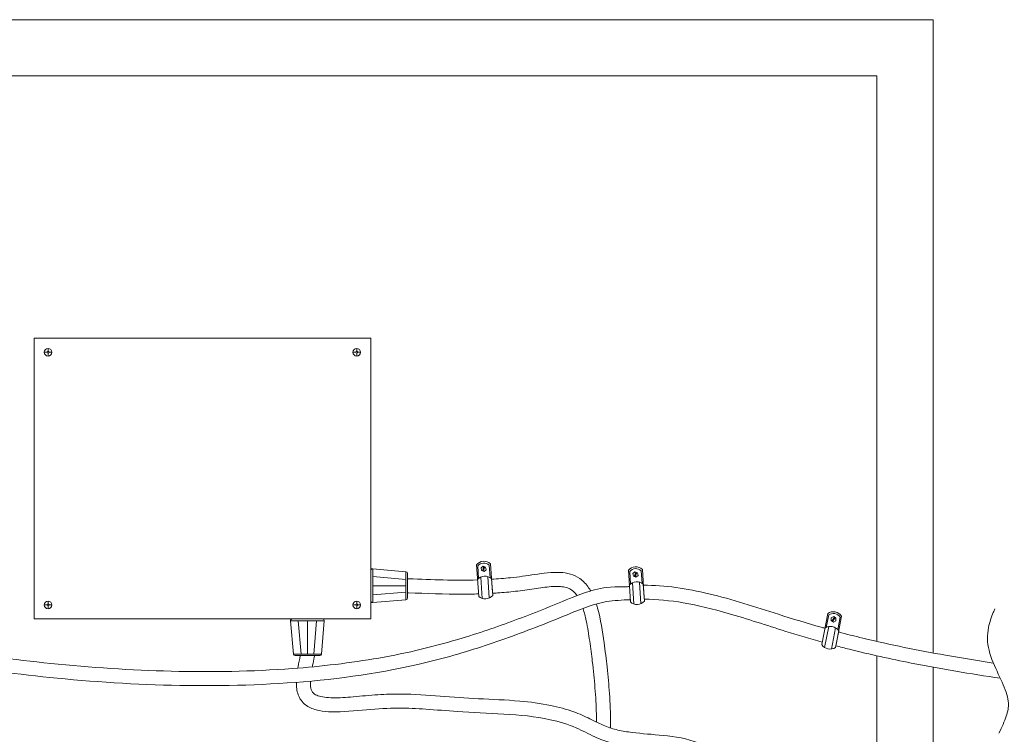
# Model space of a CAD drawing. Units: inches. Extents: x -3486 to 0, y 0 to 1470.
# Drawn here: x -2347 to -2321, y 1405 to 1424 of the extents above; entities that cross this region are included whole.
import ezdxf

# ---------------------------------------------------------------- set-up
doc = ezdxf.new("R2010")
doc.units = ezdxf.units.IN
doc.header["$MEASUREMENT"] = 0
doc.layers.add('1', color=7, linetype='Continuous', lineweight=18)

msp = doc.modelspace()

# ---------------------------------------------------------------- linework, layer by layer
at = {"layer": '1'}
for p, q in [((-2393.4327191, 1422.4827892), (-2324.4327191, 1422.4827892)), ((-2324.4327191, 1422.4827892), (-2324.4327191, 1407.373484)), ((-2337.9591226, 1415.4740575), (-2346.9591226, 1415.4740575)), ((-2346.9591226, 1415.4740575), (-2346.9591226, 1407.9740575)), ((-2337.9591226, 1415.4740575), (-2337.9591226, 1407.9740575)), ((-2346.6069575, 1415.0990575), (-2346.6856465, 1415.0990575)), ((-2346.5841226, 1415.1218925), (-2346.5841226, 1415.2005815)), ((-2346.5841226, 1414.9975336), (-2346.5841226, 1415.0762226)), ((-2346.4825987, 1415.0990575), (-2346.5612877, 1415.0990575)), ((-2338.4356465, 1415.0990575), (-2338.3569575, 1415.0990575)), ((-2338.4356465, 1415.0990575), (-2338.3569575, 1415.0990575)), ((-2338.3341226, 1415.1218925), (-2338.3341226, 1415.2005815)), ((-2338.3341226, 1415.1218925), (-2338.3341226, 1415.2005815)), ((-2338.3341226, 1414.9975336), (-2338.3341226, 1415.0762226)), ((-2338.3341226, 1414.9975336), (-2338.3341226, 1415.0762226)), ((-2338.3112877, 1415.0990575), (-2338.2325987, 1415.0990575)), ((-2338.3112877, 1415.0990575), (-2338.2325987, 1415.0990575)), ((-2337.9591226, 1409.2652324), (-2337.9591226, 1408.4574433)), ((-2337.9082141, 1409.3119335), (-2337.0208137, 1409.2352909)), ((-2337.9082141, 1408.4107421), (-2337.9082141, 1409.3119335)), ((-2335.1358894, 1409.4216132), (-2335.0751717, 1408.5777499)), ((-2335.1000195, 1409.3906646), (-2335.0785859, 1409.0528433)), ((-2335.0132149, 1409.3350187), (-2334.9585876, 1409.3827216)), ((-2334.9992166, 1409.2638586), (-2335.0132149, 1409.3350187)), ((-2334.930591, 1409.2404015), (-2334.9992166, 1409.2638586)), ((-2334.9353636, 1409.3747833), (-2334.9759926, 1409.2559204)), ((-2334.9242748, 1409.370993), (-2334.9649038, 1409.2521301)), ((-2334.9585876, 1409.3827216), (-2334.889962, 1409.3592644)), ((-2334.9131859, 1409.3672027), (-2334.953815, 1409.2483397)), ((-2334.8759637, 1409.2881044), (-2334.930591, 1409.2404015)), ((-2334.889962, 1409.3592644), (-2334.8759637, 1409.2881044)), ((-2334.7931396, 1409.4124817), (-2334.7665655, 1409.0750258)), ((-2334.7618564, 1409.4485257), (-2334.7063667, 1408.6773231)), ((-2331.0752391, 1409.2739595), (-2331.0221566, 1408.4295816)), ((-2331.0396505, 1409.2426877), (-2331.0212734, 1408.9046863)), ((-2330.7325859, 1409.2617282), (-2330.7090652, 1408.9240457)), ((-2330.7009779, 1409.2974877), (-2330.6524661, 1408.5258148)), ((-2337.9082141, 1409.1080325), (-2337.0208137, 1409.0313899)), ((-2337.0208137, 1409.2352909), (-2337.0208137, 1408.4873847)), ((-2336.9779722, 1409.1885897), (-2336.9779722, 1408.5340859)), ((-2335.0183709, 1409.0920082), (-2334.9785834, 1408.5213407)), ((-2334.8313825, 1409.1058748), (-2334.7913026, 1408.5310125)), ((-2334.7332835, 1409.0514162), (-2334.7006261, 1408.5975394)), ((-2330.9533528, 1409.186259), (-2330.8982962, 1409.2334658)), ((-2330.9399987, 1409.1149752), (-2330.9533528, 1409.186259)), ((-2330.8715881, 1409.0908982), (-2330.9399987, 1409.1149752)), ((-2330.8751451, 1409.2253178), (-2330.9168475, 1409.1068272)), ((-2330.8640909, 1409.2214273), (-2330.9057934, 1409.1029367)), ((-2330.8982962, 1409.2334658), (-2330.8298857, 1409.2093889)), ((-2330.8530368, 1409.2175369), (-2330.8947393, 1409.0990462)), ((-2330.8165316, 1409.1381051), (-2330.8715881, 1409.0908982)), ((-2330.8298857, 1409.2093889), (-2330.8165316, 1409.1381051)), ((-2337.9082141, 1408.8613378), (-2337.0208137, 1408.8613378)), ((-2330.9607066, 1408.943305), (-2330.9260825, 1408.372301)), ((-2330.7736005, 1408.9554797), (-2330.7387219, 1408.3802785)), ((-2330.6759981, 1408.900136), (-2330.6474474, 1408.4459825)), ((-2337.9082141, 1408.6146431), (-2337.0208137, 1408.6912857)), ((-2337.9082141, 1408.4107421), (-2337.0208137, 1408.4873847)), ((-2346.6069575, 1408.3490575), (-2346.6856465, 1408.3490575)), ((-2346.5841226, 1408.4505815), (-2346.5841226, 1408.3718925)), ((-2346.5841226, 1408.3262226), (-2346.5841226, 1408.2475336)), ((-2346.4825987, 1408.3490575), (-2346.5612877, 1408.3490575)), ((-2338.4356465, 1408.3490575), (-2338.3569575, 1408.3490575)), ((-2338.3341226, 1408.4505815), (-2338.3341226, 1408.3718925)), ((-2338.3341226, 1408.3262226), (-2338.3341226, 1408.2475336)), ((-2338.3112877, 1408.3490575), (-2338.2325987, 1408.3490575)), ((-2337.9591226, 1407.9740575), (-2346.9591226, 1407.9740575)), ((-2340.1035331, 1407.9246567), (-2340.0268905, 1407.0372563)), ((-2340.1035331, 1407.9246567), (-2339.2023417, 1407.9246567)), ((-2339.2490429, 1407.9755651), (-2340.056832, 1407.9755651)), ((-2339.8996322, 1407.9246567), (-2339.8229895, 1407.0372563)), ((-2339.6529374, 1407.9246567), (-2339.6529374, 1407.0372563)), ((-2339.4062427, 1407.9246567), (-2339.4828854, 1407.0372563)), ((-2339.2023417, 1407.9246567), (-2339.2789844, 1407.0372563)), ((-2325.7470715, 1408.1198906), (-2325.9070886, 1407.289116)), ((-2325.720446, 1408.0807044), (-2325.7872804, 1407.7488674)), ((-2325.6559439, 1407.9321095), (-2325.6510251, 1408.0044664)), ((-2325.5957404, 1407.8916713), (-2325.6559439, 1407.9321095)), ((-2325.6510251, 1408.0044664), (-2325.5859029, 1408.036385)), ((-2325.5655291, 1408.0227001), (-2325.6355701, 1407.9184246)), ((-2325.5558011, 1408.0161659), (-2325.6258421, 1407.9118904)), ((-2325.5460732, 1408.0096317), (-2325.6161142, 1407.9053562)), ((-2325.5859029, 1408.036385), (-2325.5256994, 1407.9959468)), ((-2325.5256994, 1407.9959468), (-2325.5306182, 1407.92359)), ((-2325.3788399, 1408.0489647), (-2325.5250788, 1407.2897239)), ((-2325.4183943, 1408.0222579), (-2325.4801691, 1407.6894419)), ((-2325.7189737, 1407.7710918), (-2325.828416, 1407.2096055)), ((-2325.5347787, 1407.7360325), (-2325.6450256, 1407.170419)), ((-2325.5306182, 1407.92359), (-2325.5957404, 1407.8916713)), ((-2325.4541415, 1407.6580146), (-2325.5402077, 1407.2111777)), ((-2339.2789844, 1407.0372563), (-2340.0268905, 1407.0372563)), ((-2339.3256855, 1406.9944147), (-2339.9801894, 1406.9944147)), ((-2324.4327191, 1406.9890267), (-2324.4327191, 1369.9827892))]:
    msp.add_line(p, q, dxfattribs=at)
for points in [[(-2394.9327191, 1419.4105869), (-2394.9327191, 1423.9827892), (-2322.9327191, 1423.9827892), (-2322.9327191, 1407.0654403)], [(-2322.9327191, 1406.6841648), (-2322.9327191, 1369.9827892), (-2394.9327191, 1369.9827892), (-2394.9327191, 1419.0257917)]]:
    msp.add_lwpolyline(points, dxfattribs=at)
for centre, radius in [((-2346.5841226, 1415.0990575), 0.1015239), ((-2346.5841226, 1415.0990575), 0.0228349), ((-2338.3341226, 1415.0990575), 0.1015239), ((-2338.3341226, 1415.0990575), 0.1015239), ((-2338.3341226, 1415.0990575), 0.0228349), ((-2338.3341226, 1415.0990575), 0.0228349), ((-2346.5841226, 1408.3490575), 0.1015239), ((-2346.5841226, 1408.3490575), 0.0228349), ((-2338.3341226, 1408.3490575), 0.1015239), ((-2338.3341226, 1408.3490575), 0.0228349)]:
    msp.add_circle(centre, radius, dxfattribs=at)
for centre, radius, start, end in [((-2334.9353242, 1409.251634), 0.262407, 48.61891879, 139.82998329), ((-2337.9122476, 1409.2652324), 0.046875, 85.06375096, 180), ((-2334.9353242, 1409.251634), 0.215532, 48.61891879, 139.82998329), ((-2330.8762195, 1409.1021731), 0.262407, 48.10066822, 139.31173272), ((-2330.8762195, 1409.1021731), 0.215532, 48.10066822, 139.31173272), ((-2337.0248472, 1409.1885897), 0.046875, 0, 85.06375096), ((-2334.9067513, 1408.8545245), 0.262407, 48.61891879, 139.82998329), ((-2330.8512397, 1408.7048215), 0.262407, 48.10066822, 139.31173272), ((-2337.9122476, 1408.4574433), 0.046875, 180, 274.93624904), ((-2337.0248472, 1408.5340859), 0.046875, 274.93624904, 0), ((-2334.8975831, 1408.7709331), 0.262407, 227.40843198, 318.6405076), ((-2330.842828, 1408.6211505), 0.262407, 226.89018141, 318.12225702), ((-2340.056832, 1407.9286901), 0.046875, 90, 184.93624904), ((-2339.2490429, 1407.9286901), 0.046875, 355.06375096, 90), ((-2325.5974014, 1407.9037467), 0.262407, 33.60112057, 124.81218506), ((-2325.5974014, 1407.9037467), 0.215532, 33.60112057, 124.81218506), ((-2325.6727031, 1407.5127965), 0.262407, 33.60112057, 124.81218506), ((-2325.6855081, 1407.4296845), 0.262407, 212.39063376, 303.62270937), ((-2339.9801894, 1407.0412897), 0.046875, 184.93624904, 270), ((-2339.3256855, 1407.0412897), 0.046875, 270, 355.06375096)]:
    msp.add_arc(centre, radius, start, end, dxfattribs=at)
for points, knots in [([(-2335.1067527, 1409.016667), (-2335.4174053, 1409.007314), (-2335.7211616, 1409.0087666), (-2336.3289946, 1409.022865), (-2336.6329525, 1409.0357359), (-2336.938137, 1409.0486697), (-2336.9395635, 1409.0487301), (-2336.94099, 1409.0487906), (-2336.9424165, 1409.048851), (-2336.9542684, 1409.0493533), (-2336.9661203, 1409.0498556), (-2336.9779722, 1409.0503579)], [19.9441141497, 19.9441141497, 19.9441141497, 19.9441141497, 21.2003841071, 21.2003841071, 22.4813631136, 22.4813631136, 22.4813631136, 22.487350694, 22.487350694, 22.487350694, 22.5370967795, 22.5370967795, 22.5370967795, 22.5370967795]), ([(-2332.0824148, 1408.7212585), (-2332.0994691, 1408.7508283), (-2332.1175137, 1408.7796302), (-2332.2012402, 1408.9019149), (-2332.2789942, 1408.9866088), (-2332.4492267, 1409.1070188), (-2332.5367565, 1409.1476055), (-2332.7152519, 1409.198673), (-2332.8070779, 1409.2111142), (-2333.1214246, 1409.2265735), (-2333.3508734, 1409.1939617), (-2333.7978435, 1409.1269023), (-2334.0110281, 1409.0966134), (-2334.3942497, 1409.0568341), (-2334.5643144, 1409.0432697), (-2334.7319815, 1409.0333207)], [15.9419618445, 15.9419618445, 15.9419618445, 15.9419618445, 16.0665993338, 16.0665993338, 16.4873128552, 16.4873128552, 16.8258805596, 16.8258805596, 17.1644482639, 17.1644482639, 17.9716354325, 17.9716354325, 18.7788226012, 18.7788226012, 19.4437016058, 19.4437016058, 19.4437016058, 19.4437016058]), ([(-2331.0478442, 1408.8381923), (-2331.0784937, 1408.8364119), (-2331.1189542, 1408.8352757), (-2331.5726548, 1408.8360049), (-2331.7779361, 1408.803969), (-2332.1761353, 1408.6980375), (-2332.3673621, 1408.6282879), (-2332.803072, 1408.4559019), (-2333.043819, 1408.3541449), (-2333.5308979, 1408.159614), (-2333.7747603, 1408.0647959), (-2334.5080738, 1407.78999), (-2334.9992489, 1407.6196554), (-2336.2332355, 1407.2426943), (-2336.9830948, 1407.0636125), (-2338.5082329, 1406.7964578), (-2339.2814507, 1406.7059453), (-2341.1355216, 1406.5694546), (-2342.2179926, 1406.5521772), (-2344.3706902, 1406.6045087), (-2345.4437068, 1406.6764635), (-2348.4733358, 1406.9848975), (-2350.4238713, 1407.3084034), (-2352.3699795, 1407.7019558)], [0.4202252257, 0.4202252257, 0.4202252257, 0.4202252257, 0.4996610695, 0.4996610695, 1.0876496991, 1.0876496991, 1.6756383288, 1.6756383288, 2.4615991338, 2.4615991338, 3.2475599389, 3.2475599389, 4.819481549, 4.819481549, 7.1622184996, 7.1622184996, 9.5049554502, 9.5049554502, 12.7522849706, 12.7522849706, 15.999614491, 15.999614491, 21.9432036576, 21.9432036576, 21.9432036576, 21.9432036576]), ([(-2332.4465676, 1408.5962085), (-2332.4739725, 1408.636181), (-2332.5028177, 1408.6708475), (-2332.5999038, 1408.764357), (-2332.6692409, 1408.8010052), (-2332.8698991, 1408.8444053), (-2332.9971365, 1408.8472275), (-2333.2804573, 1408.825725), (-2333.4360677, 1408.8021314), (-2333.7608359, 1408.7529401), (-2333.9284998, 1408.7298461), (-2334.2541299, 1408.6934171), (-2334.4141802, 1408.6790532), (-2334.6164382, 1408.6647862), (-2334.6608439, 1408.6618999), (-2334.705067, 1408.6592592)], [16.0681905776, 16.0681905776, 16.0681905776, 16.0681905776, 16.3274389601, 16.3274389601, 16.9066191292, 16.9066191292, 17.4857992982, 17.4857992982, 18.0649794672, 18.0649794672, 18.6662823347, 18.6662823347, 19.2675852021, 19.2675852021, 19.4376737163, 19.4376737163, 19.4376737163, 19.4376737163]), ([(-2330.6743482, 1408.8738921), (-2330.0961703, 1408.8773598), (-2329.5089284, 1408.7861603), (-2328.2985005, 1408.4964984), (-2327.6730994, 1408.2921807), (-2326.6770823, 1407.975707), (-2326.2984149, 1407.8589999), (-2325.8898729, 1407.7436647), (-2325.8564851, 1407.7343029), (-2325.8231296, 1407.7250134)], [10.2042570392, 10.2042570392, 10.2042570392, 10.2042570392, 12.5484469969, 12.5484469969, 15.076876972, 15.076876972, 16.6705316812, 16.6705316812, 16.8125182031, 16.8125182031, 16.8125182031, 16.8125182031]), ([(-2331.0256661, 1408.4854068), (-2331.1353673, 1408.4894489), (-2331.2426079, 1408.4754323), (-2331.5599851, 1408.4595354), (-2331.7539587, 1408.4259499), (-2332.1398968, 1408.3144544), (-2332.3333619, 1408.2398819), (-2332.7992149, 1408.0506175), (-2333.0739465, 1407.9372622), (-2333.6215309, 1407.7218399), (-2333.8962769, 1407.6172644), (-2334.72447, 1407.3162224), (-2335.2818771, 1407.1324332), (-2336.9785952, 1406.6582559), (-2338.143246, 1406.4556059), (-2340.49006, 1406.2183702), (-2341.671008, 1406.1808266), (-2344.0156295, 1406.2092874), (-2345.1828141, 1406.2786275), (-2348.3876281, 1406.5905598), (-2350.4162773, 1406.9244606), (-2352.436467, 1407.3328083)], [0.1873820981, 0.1873820981, 0.1873820981, 0.1873820981, 0.5220484865, 0.5220484865, 1.1608212367, 1.1608212367, 1.7995939869, 1.7995939869, 2.6741556161, 2.6741556161, 3.5487172454, 3.5487172454, 5.297840504, 5.297840504, 8.7960870211, 8.7960870211, 12.2943335383, 12.2943335383, 15.7925800554, 15.7925800554, 21.9352554334, 21.9352554334, 21.9352554334, 21.9352554334]), ([(-2335.0798174, 1408.6423167), (-2335.2188056, 1408.6379764), (-2335.3561635, 1408.635763), (-2335.9926424, 1408.6332039), (-2336.4748674, 1408.6536996), (-2336.9540153, 1408.674006), (-2336.955468, 1408.6740675), (-2336.9569206, 1408.6741291), (-2336.9583733, 1408.6741907), (-2336.9649063, 1408.6744675), (-2336.9714392, 1408.6747444), (-2336.9779722, 1408.6750213)], [19.9235970075, 19.9235970075, 19.9235970075, 19.9235970075, 20.4701909371, 20.4701909371, 22.4813631136, 22.4813631136, 22.4813631136, 22.4874605791, 22.4874605791, 22.4874605791, 22.5148825305, 22.5148825305, 22.5148825305, 22.5148825305]), ([(-2330.6507863, 1408.4990947), (-2330.3079941, 1408.5000441), (-2329.9605696, 1408.4659469), (-2329.2133094, 1408.3374815), (-2328.8136175, 1408.237858), (-2327.897459, 1407.975793), (-2327.3798522, 1407.8035899), (-2326.5394603, 1407.540319), (-2326.2155054, 1407.4446965), (-2325.8942885, 1407.3555715)], [10.2339318705, 10.2339318705, 10.2339318705, 10.2339318705, 11.7215227823, 11.7215227823, 13.3791980864, 13.3791980864, 15.5029177213, 15.5029177213, 16.8538063815, 16.8538063815, 16.8538063815, 16.8538063815]), ([(-2331.9248958, 1405.2173673), (-2331.9262967, 1405.2774708), (-2331.9276976, 1405.3375743), (-2331.9290985, 1405.3976778), (-2331.9293932, 1405.4103182), (-2331.9296878, 1405.4229586), (-2331.9300043, 1405.4356145), (-2331.9357028, 1405.6634642), (-2331.948497, 1405.8963272), (-2331.9859472, 1406.3647707), (-2332.0098731, 1406.5992853), (-2332.0597497, 1407.0170297), (-2332.0830524, 1407.1955052), (-2332.134526, 1407.5628243), (-2332.1629403, 1407.748863), (-2332.2240545, 1408.0377753), (-2332.2520914, 1408.1472492), (-2332.2846506, 1408.2472435), (-2332.2855462, 1408.249994), (-2332.2864453, 1408.2527373), (-2332.2873476, 1408.2554737)], [11.5400490027, 11.5400490027, 11.5400490027, 11.5400490027, 11.7986273933, 11.7986273933, 11.7986273933, 11.8530092516, 11.8530092516, 11.8530092516, 12.8320702612, 12.8320702612, 13.7522947325, 13.7522947325, 14.4018119354, 14.4018119354, 15.0513291384, 15.0513291384, 15.4779024796, 15.4779024796, 15.4779024796, 15.4896360231, 15.4896360231, 15.4896360231, 15.4896360231]), ([(-2331.5515033, 1405.0607683), (-2331.5515863, 1405.098718), (-2331.5516693, 1405.1366678), (-2331.5517523, 1405.1746175), (-2331.551779, 1405.186829), (-2331.5518058, 1405.1990404), (-2331.5518531, 1405.2112609), (-2331.5528328, 1405.4638527), (-2331.5626498, 1405.7202928), (-2331.5959299, 1406.2135096), (-2331.6173452, 1406.448347), (-2331.667151, 1406.9006615), (-2331.6940996, 1407.1157956), (-2331.7657824, 1407.639456), (-2331.8119399, 1407.9627054), (-2331.9042905, 1408.2874577), (-2331.9127617, 1408.3157914), (-2331.9216335, 1408.3438371), (-2331.9248886, 1408.3541272), (-2331.9281976, 1408.3643785), (-2331.9315535, 1408.3745961)], [11.3167163347, 11.3167163347, 11.3167163347, 11.3167163347, 11.4762847242, 11.4762847242, 11.4762847242, 11.5276305058, 11.5276305058, 11.5276305058, 12.5889274065, 12.5889274065, 13.5075655398, 13.5075655398, 14.2943699695, 14.2943699695, 15.3519740765, 15.3519740765, 15.4540082822, 15.4540082822, 15.4540082822, 15.491445158, 15.491445158, 15.491445158, 15.491445158]), ([(-2321.2811926, 1408.2421462), (-2321.294738, 1408.2114398), (-2321.3080615, 1408.1803834), (-2321.3732007, 1408.0224661), (-2321.4197885, 1407.8898346), (-2321.468856, 1407.6502628), (-2321.4801883, 1407.5465079), (-2321.4748924, 1407.3371554), (-2321.4591914, 1407.2362719), (-2321.3794387, 1406.9068267), (-2321.280363, 1406.6968571), (-2321.0938679, 1406.3028978), (-2321.0060622, 1406.1186736), (-2320.9337834, 1405.8726791), (-2320.9194455, 1405.795954), (-2320.9136671, 1405.6709939), (-2320.9175847, 1405.6179617), (-2320.9379981, 1405.5010771), (-2320.9545473, 1405.4389505), (-2321.0228577, 1405.2357267), (-2321.0936815, 1405.084559), (-2321.1695613, 1404.9245428)], [0.3273443024, 0.3273443024, 0.3273443024, 0.3273443024, 0.4487948227, 0.4487948227, 0.9376746424, 0.9376746424, 1.2777067584, 1.2777067584, 1.6177388743, 1.6177388743, 2.4365799426, 2.4365799426, 3.2554210108, 3.2554210108, 3.669993936, 3.669993936, 3.9874918798, 3.9874918798, 4.3049898235, 4.3049898235, 4.9762773706, 4.9762773706, 4.9762773706, 4.9762773706]), ([(-2325.4602249, 1407.6264311), (-2325.2420376, 1407.5686465), (-2325.025086, 1407.5138514), (-2324.0651155, 1407.2824346), (-2323.3317, 1407.1346207), (-2322.1727622, 1406.9298623), (-2321.7481659, 1406.8609756), (-2321.3208747, 1406.7955845)], [17.3292038803, 17.3292038803, 17.3292038803, 17.3292038803, 18.2641863905, 18.2641863905, 21.4841574394, 21.4841574394, 23.3425925258, 23.3425925258, 23.3425925258, 23.3425925258]), ([(-2325.5313224, 1407.2573084), (-2325.4101889, 1407.2253322), (-2325.2894475, 1407.1942791), (-2324.61183, 1407.0245649), (-2324.0616211, 1406.9032386), (-2322.7199645, 1406.6375769), (-2321.931394, 1406.5074411), (-2321.1343235, 1406.3880422)], [17.3642694494, 17.3642694494, 17.3642694494, 17.3642694494, 17.8769938215, 17.8769938215, 20.2510699217, 20.2510699217, 23.6932677234, 23.6932677234, 23.6932677234, 23.6932677234]), ([(-2339.8444016, 1406.9944147), (-2339.8647583, 1406.8958319), (-2339.8850524, 1406.7961811), (-2339.9022464, 1406.6975073), (-2339.9044162, 1406.6850549), (-2339.9065367, 1406.672618), (-2339.9086129, 1406.6601951)], [0.03232066856, 0.03232066856, 0.03232066856, 0.03232066856, 0.28368436112, 0.28368436112, 0.28368436112, 0.31540588005, 0.31540588005, 0.31540588005, 0.31540588005]), ([(-2339.4614681, 1406.9944147), (-2339.4640907, 1406.9817395), (-2339.4667092, 1406.9690808), (-2339.4693224, 1406.9564443), (-2339.4846401, 1406.8823717), (-2339.4997726, 1406.8090583), (-2339.5135066, 1406.73776), (-2339.5163501, 1406.7229985), (-2339.5191336, 1406.7083234), (-2339.5218629, 1406.6937264)], [-0.0323213836, -0.0323213836, -0.0323213836, -0.0323213836, 0, 0, 0, 0.18946077992, 0.18946077992, 0.18946077992, 0.22868644399, 0.22868644399, 0.22868644399, 0.22868644399]), ([(-2339.9473988, 1406.2809158), (-2339.9477072, 1406.250762), (-2339.9471177, 1406.2208556), (-2339.93941, 1406.0807381), (-2339.9191299, 1405.9722358), (-2339.8158211, 1405.7714195), (-2339.7335956, 1405.6907667), (-2339.5495073, 1405.5809673), (-2339.4475807, 1405.5479244), (-2339.2330209, 1405.5052924), (-2339.1196552, 1405.4958634), (-2338.7069033, 1405.4863593), (-2338.3818071, 1405.5215779), (-2337.7701255, 1405.5764693), (-2337.4931255, 1405.5900265), (-2336.9726988, 1405.5908346), (-2336.7292049, 1405.5799139), (-2336.2078736, 1405.5455084), (-2335.9321327, 1405.5199716), (-2334.8473969, 1405.4404295), (-2333.9566681, 1405.4572147), (-2332.9206845, 1405.2289988), (-2332.6874717, 1405.1577879), (-2332.3077673, 1404.9916724), (-2332.145623, 1404.904112), (-2331.8344682, 1404.7620312), (-2331.6882306, 1404.7058651), (-2331.3877561, 1404.6252417), (-2331.2341388, 1404.5975687), (-2330.770796, 1404.5343903), (-2330.4580892, 1404.5182934), (-2329.8569827, 1404.4554334), (-2329.5709696, 1404.4071487), (-2329.0874651, 1404.2093043), (-2328.8895567, 1404.0653294), (-2328.6500365, 1403.6922163), (-2328.5799477, 1403.5298565), (-2328.466315, 1403.1305649), (-2328.422697, 1402.899555), (-2328.3252101, 1402.2413304), (-2328.2869098, 1401.7946424), (-2328.2034197, 1401.1968723), (-2328.1692175, 1401.0024813), (-2328.1062254, 1400.7949264), (-2328.0922547, 1400.7542496), (-2328.0765525, 1400.7154258)], [0.646330898, 0.646330898, 0.646330898, 0.646330898, 0.7276064099, 0.7276064099, 1.0305555303, 1.0305555303, 1.3335046507, 1.3335046507, 1.6364537712, 1.6364537712, 1.9394028916, 1.9394028916, 2.6970709438, 2.6970709438, 3.454738996, 3.454738996, 4.2124070482, 4.2124070482, 5.1130828325, 5.1130828325, 7.6272381049, 7.6272381049, 8.3957326186, 8.3957326186, 8.9523626779, 8.9523626779, 9.3755939531, 9.3755939531, 9.7988252283, 9.7988252283, 10.6452877788, 10.6452877788, 11.5222250546, 11.5222250546, 12.3991623305, 12.3991623305, 12.8710231409, 12.8710231409, 13.3428839514, 13.3428839514, 14.15840576, 14.15840576, 14.6148137958, 14.6148137958, 14.7325684929, 14.7325684929, 14.7325684929, 14.7325684929]), ([(-2339.571323, 1406.312516), (-2339.5725766, 1406.2819634), (-2339.5727511, 1406.2530808), (-2339.5688325, 1406.1506743), (-2339.556109, 1406.0920114), (-2339.525131, 1406.0227251), (-2339.5090831, 1406.0025406), (-2339.4565099, 1405.9596544), (-2339.419644, 1405.9391676), (-2339.2744819, 1405.8882522), (-2339.1333969, 1405.8699307), (-2338.8053958, 1405.8652881), (-2338.6187068, 1405.8775011), (-2338.2087973, 1405.9125326), (-2337.9832253, 1405.9358801), (-2337.5596263, 1405.9616169), (-2337.360178, 1405.9663057), (-2336.7887102, 1405.9633271), (-2336.4437641, 1405.9386538), (-2335.7668812, 1405.884458), (-2335.4345956, 1405.8579246), (-2334.7224549, 1405.8246973), (-2334.3494177, 1405.8118244), (-2333.6992999, 1405.7545031), (-2333.4231469, 1405.7193915), (-2332.942045, 1405.6201365), (-2332.7352972, 1405.564501), (-2332.384871, 1405.4375365), (-2332.2384244, 1405.3711442), (-2331.9636938, 1405.2365315), (-2331.8325394, 1405.1697549), (-2331.5895493, 1405.0700148), (-2331.4770292, 1405.034611), (-2331.2339482, 1404.9782983), (-2331.1059096, 1404.9574508), (-2330.7090093, 1404.9075433), (-2330.4276753, 1404.8914121), (-2329.8246666, 1404.8298894), (-2329.5020127, 1404.7812147), (-2328.9029941, 1404.541753), (-2328.6267783, 1404.3452792), (-2328.318891, 1403.8729733), (-2328.2341176, 1403.6774417), (-2328.1062287, 1403.2416967), (-2328.0601624, 1403.002863), (-2327.9550529, 1402.3150116), (-2327.9157657, 1401.8512584), (-2327.834556, 1401.2653105), (-2327.8013753, 1401.0833111), (-2327.7454687, 1400.8968969), (-2327.728141, 1400.8512805), (-2327.6643988, 1400.7154258)], [0.6045281709, 0.6045281709, 0.6045281709, 0.6045281709, 0.7087918771, 0.7087918771, 1.0014164926, 1.0014164926, 1.2440713613, 1.2440713613, 1.48672623, 1.48672623, 1.9625111458, 1.9625111458, 2.4382960617, 2.4382960617, 2.9763994362, 2.9763994362, 3.5145028106, 3.5145028106, 4.5907095596, 4.5907095596, 5.6772474648, 5.6772474648, 6.76378537, 6.76378537, 7.5599491313, 7.5599491313, 8.173094366, 8.173094366, 8.6271448038, 8.6271448038, 9.0811952417, 9.0811952417, 9.4670748412, 9.4670748412, 9.8529544408, 9.8529544408, 10.6247136398, 10.6247136398, 11.5071750175, 11.5071750175, 12.3896363953, 12.3896363953, 12.8521900385, 12.8521900385, 13.3147436817, 13.3147436817, 14.1515134527, 14.1515134527, 14.6095282441, 14.6095282441, 14.7966256436, 14.7966256436, 14.7966256436, 14.7966256436]), ([(-2353.1529364, 1405.2090559), (-2353.0737175, 1405.1744531), (-2352.9946874, 1405.1392588), (-2351.6388867, 1404.5236814), (-2350.4232971, 1403.7748286), (-2348.012752, 1402.2512412), (-2346.8159322, 1401.477228), (-2345.0712512, 1400.5897542), (-2344.5606475, 1400.3571163), (-2343.7382777, 1400.0429094), (-2343.433711, 1399.9390495), (-2343.1248245, 1399.8482199)], [29.052388991, 29.052388991, 29.052388991, 29.052388991, 29.3986051996, 29.3986051996, 35.0064047043, 35.0064047043, 40.614204209, 40.614204209, 42.8879968463, 42.8879968463, 44.2005369926, 44.2005369926, 44.2005369926, 44.2005369926])]:
    msp.add_open_spline(points, degree=3, knots=knots, dxfattribs=at)

doc.saveas('drawing.dxf')
